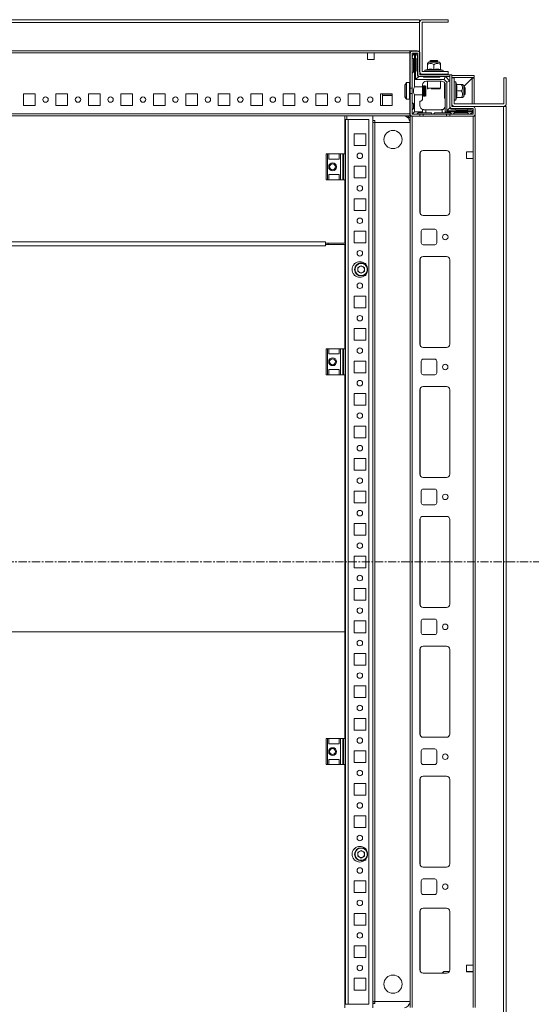
# Model space of a CAD drawing. Units: millimetres. Extents: x 5 to 11586, y 0 to 11627.
# Drawn here: x 8536 to 8930, y 3637 to 4395 of the extents above; entities that cross this region are included whole.
import ezdxf

# ---------------------------------------------------------------- set-up
doc = ezdxf.new("R2010")
doc.units = ezdxf.units.MM
doc.linetypes.add('CENTER', pattern=[10.16, 6.35, -1.27, 1.27, -1.27])

msp = doc.modelspace()

# ---------------------------------------------------------------- linework, layer by layer
at = {"color": 7, "linetype": 'Continuous', "lineweight": 15}
for p, q in [((8843.79, 4394.93), (8142.79, 4394.93)), ((8142.79, 4392.83), (8843.79, 4392.83)), ((8843.79, 4392.83), (8843.79, 4394.93)), ((8843.79, 4355.03), (8843.79, 4392.83)), ((8845.79, 4355.03), (8845.79, 4392.83)), ((8845.89, 4394.93), (8865.79, 4394.93)), ((8845.89, 4392.93), (8865.79, 4392.93)), ((8865.79, 4394.93), (8865.79, 4392.93)), ((8836.29, 4370.93), (8150.29, 4370.93)), ((8182.79, 4369.33), (8803.79, 4369.33)), ((8803.79, 4369.33), (8803.79, 4364.33)), ((8803.79, 4369.33), (8808.79, 4369.33)), ((8808.79, 4369.33), (8836.29, 4369.33)), ((8808.79, 4364.33), (8808.79, 4369.33)), ((8836.29, 4346.43), (8836.29, 4370.93)), ((8836.29, 4370.93), (8842.04, 4370.93)), ((8836.29, 4369.33), (8836.29, 4346.43)), ((8836.54, 4342.16), (8836.54, 4369)), ((8838.04, 4342.16), (8838.04, 4369)), ((8839.56, 4369.1), (8838.1, 4366.68)), ((8838.1, 4365.68), (8838.1, 4366.68)), ((8839.1, 4364.68), (8838.1, 4365.68)), ((8838.14, 4370.6), (8842.44, 4370.6)), ((8838.14, 4369.1), (8842.44, 4369.1)), ((8839.1, 4364.68), (8839.1, 4354.68)), ((8839.96, 4343.15), (8839.96, 4369.18)), ((8839.96, 4369.18), (8840.75, 4369.18)), ((8840.75, 4369.18), (8840.75, 4348.82)), ((8842.1, 4366.68), (8841.13, 4369.1)), ((8841.6, 4355.68), (8841.6, 4364.68)), ((8842.1, 4366.68), (8842.1, 4365.18)), ((8842.54, 4369), (8842.54, 4352.7)), ((8844.04, 4369), (8844.04, 4352.7)), ((8803.79, 4364.33), (8808.79, 4364.33)), ((8850.54, 4362.23), (8849.76, 4361.29)), ((8849.79, 4356.64), (8849.79, 4360.41)), ((8859.04, 4362.23), (8850.54, 4362.23)), ((8852.35, 4363.6), (8851.79, 4363.05)), ((8851.79, 4363.05), (8851.79, 4362.99)), ((8857.79, 4363.05), (8851.79, 4363.05)), ((8851.79, 4362.99), (8852.35, 4362.6)), ((8857.39, 4362.99), (8851.79, 4362.99)), ((8852.35, 4362.6), (8851.82, 4362.23)), ((8857.24, 4363.6), (8852.35, 4363.6)), ((8857.24, 4362.6), (8852.35, 4362.6)), ((8854.79, 4360.41), (8854.79, 4356.64)), ((8857.79, 4363.05), (8857.24, 4363.6)), ((8857.24, 4362.6), (8857.79, 4362.99)), ((8857.77, 4362.23), (8857.24, 4362.6)), ((8857.79, 4362.99), (8857.39, 4362.99)), ((8857.79, 4362.99), (8857.79, 4363.05)), ((8859.83, 4361.29), (8859.04, 4362.23)), ((8859.79, 4356.64), (8859.79, 4360.41)), ((8838.1, 4353.68), (8839.1, 4354.68)), ((8838.1, 4353.68), (8838.1, 4331.18)), ((8840.75, 4348.82), (8843.1, 4351.18)), ((8842.1, 4352.18), (8842.1, 4355.18)), ((8843.65, 4351.18), (8843.1, 4351.18)), ((8844.04, 4352.93), (8845.89, 4352.93)), ((8867.03, 4352.6), (8844.14, 4352.6)), ((8867.03, 4351.1), (8844.14, 4351.1)), ((8865.79, 4354.93), (8845.89, 4354.93)), ((8865.79, 4352.93), (8845.89, 4352.93)), ((8859.1, 4350.68), (8847.1, 4350.68)), ((8849.57, 4356.58), (8848.07, 4356.03)), ((8852.18, 4356.57), (8849.54, 4356.27)), ((8849.74, 4356.59), (8849.56, 4356.57)), ((8851.79, 4355.21), (8851.79, 4354.99)), ((8851.79, 4354.99), (8851.88, 4354.93)), ((8851.79, 4351.1), (8851.79, 4350.99)), ((8851.79, 4350.99), (8852.24, 4350.68)), ((8857.39, 4350.99), (8851.79, 4350.99)), ((8851.88, 4352.93), (8852.35, 4352.6)), ((8854.79, 4356.27), (8852.18, 4356.57)), ((8857.24, 4352.6), (8857.71, 4352.93)), ((8857.35, 4350.68), (8857.79, 4350.99)), ((8857.79, 4350.99), (8857.39, 4350.99)), ((8857.71, 4354.93), (8857.79, 4354.99)), ((8857.79, 4350.99), (8857.79, 4351.1)), ((8861.52, 4356.03), (8860.02, 4356.58)), ((8862.66, 4348.82), (8863.61, 4351.1)), ((8867.04, 4347.74), (8863.68, 4351.1)), ((8865.79, 4354.93), (8865.79, 4352.93)), ((8867.03, 4352.6), (8867.03, 4351.1)), ((8867.04, 4328.2), (8867.04, 4352.6)), ((8867.04, 4352.6), (8868.54, 4352.6)), ((8868.54, 4328.2), (8868.54, 4352.6)), ((8885.79, 4351.93), (8868.54, 4351.93)), ((8885.79, 4350.43), (8868.54, 4350.43)), ((8868.54, 4350.18), (8870.54, 4350.18)), ((8868.54, 4330.28), (8868.54, 4350.18)), ((8870.54, 4330.28), (8870.54, 4350.18)), ((8877.84, 4343.48), (8884.78, 4350.42)), ((8884.28, 4349.92), (8877.84, 4343.48)), ((8885.79, 4349.93), (8884.29, 4349.93)), ((8884.29, 4330.18), (8884.29, 4349.93)), ((8884.78, 4350.42), (8885.36, 4350.42)), ((8885.79, 4351.93), (8885.79, 4350.43)), ((8885.79, 4349.93), (8885.79, 4330.18)), ((8908.54, 4350.18), (8910.54, 4350.18)), ((8908.54, 4350.18), (8908.54, 4330.28)), ((8910.54, 4350.18), (8910.54, 4330.28)), ((8836.04, 4346.5), (8833.8, 4346.5)), ((8838.04, 4342.16), (8836.54, 4342.16)), ((8836.54, 4342.16), (8836.54, 4338.04)), ((8838.1, 4344.1), (8838.04, 4344.1)), ((8838.04, 4342.16), (8838.04, 4338.04)), ((8846.1, 4343.15), (8839.96, 4343.15)), ((8840.75, 4348.82), (8862.66, 4348.82)), ((8846.1, 4343.15), (8846.1, 4344.68)), ((8846.49, 4344.1), (8846.1, 4344.1)), ((8846.1, 4343.15), (8846.1, 4337.21)), ((8846.89, 4343.4), (8846.49, 4344.1)), ((8846.49, 4344.1), (8846.49, 4336.1)), ((8847.29, 4344.1), (8846.89, 4343.4)), ((8846.89, 4343.4), (8846.89, 4337.24)), ((8847.74, 4344.1), (8847.29, 4344.1)), ((8847.29, 4344.1), (8847.29, 4336.64)), ((8848.14, 4343.4), (8847.74, 4344.1)), ((8847.74, 4344.1), (8847.74, 4336.1)), ((8848.54, 4344.1), (8848.14, 4343.4)), ((8848.14, 4343.4), (8848.14, 4337.24)), ((8848.54, 4344.1), (8848.54, 4336.64)), ((8849.1, 4347.68), (8860.6, 4347.68)), ((8849.79, 4347.6), (8849.79, 4342.2)), ((8859.79, 4347.6), (8849.79, 4347.6)), ((8859.79, 4342.2), (8859.79, 4347.6)), ((8862.66, 4348.82), (8864.75, 4346.74)), ((8863.41, 4345.75), (8862.89, 4345.75)), ((8862.89, 4334.45), (8862.89, 4345.75)), ((8863.54, 4334.45), (8863.54, 4345.28)), ((8863.6, 4344.68), (8863.6, 4328.68)), ((8864.75, 4346.74), (8867.04, 4347.69)), ((8864.75, 4346.74), (8864.75, 4324.82)), ((8872.19, 4345.32), (8871.64, 4346.83)), ((8871.88, 4345.35), (8872.19, 4345.34)), ((8872.21, 4345.15), (8872.19, 4345.34)), ((8872.26, 4345.1), (8876.03, 4345.1)), ((8877.84, 4344.35), (8876.95, 4345.1)), ((8877.84, 4335.85), (8877.84, 4344.35)), ((8877.92, 4342.55), (8877.84, 4342.65)), ((8878.31, 4343.1), (8877.92, 4342.55)), ((8877.92, 4337.65), (8877.92, 4342.55)), ((8878.51, 4343.1), (8878.31, 4343.1)), ((8878.31, 4337.1), (8878.31, 4343.1)), ((8878.89, 4342.55), (8878.51, 4343.1)), ((8878.51, 4337.1), (8878.51, 4343.1)), ((8878.89, 4340.1), (8878.89, 4342.55)), ((8547.79, 4337.93), (8538.79, 4337.93)), ((8538.79, 4337.93), (8538.79, 4328.93)), ((8547.79, 4328.93), (8547.79, 4337.93)), ((8572.79, 4337.93), (8563.79, 4337.93)), ((8563.79, 4337.93), (8563.79, 4328.93)), ((8572.79, 4328.93), (8572.79, 4337.93)), ((8597.79, 4337.93), (8588.79, 4337.93)), ((8588.79, 4337.93), (8588.79, 4328.93)), ((8597.79, 4328.93), (8597.79, 4337.93)), ((8622.79, 4337.93), (8613.79, 4337.93)), ((8613.79, 4337.93), (8613.79, 4328.93)), ((8622.79, 4328.93), (8622.79, 4337.93)), ((8647.79, 4337.93), (8638.79, 4337.93)), ((8638.79, 4337.93), (8638.79, 4328.93)), ((8647.79, 4328.93), (8647.79, 4337.93)), ((8672.79, 4337.93), (8663.79, 4337.93)), ((8663.79, 4337.93), (8663.79, 4328.93)), ((8672.79, 4328.93), (8672.79, 4337.93)), ((8697.79, 4337.93), (8688.79, 4337.93)), ((8688.79, 4337.93), (8688.79, 4328.93)), ((8697.79, 4328.93), (8697.79, 4337.93)), ((8722.79, 4337.93), (8713.79, 4337.93)), ((8713.79, 4337.93), (8713.79, 4328.93)), ((8722.79, 4328.93), (8722.79, 4337.93)), ((8747.79, 4337.93), (8738.79, 4337.93)), ((8738.79, 4337.93), (8738.79, 4328.93)), ((8747.79, 4328.93), (8747.79, 4337.93)), ((8772.79, 4337.93), (8763.79, 4337.93)), ((8763.79, 4337.93), (8763.79, 4328.93)), ((8772.79, 4328.93), (8772.79, 4337.93)), ((8797.79, 4337.93), (8788.79, 4337.93)), ((8788.79, 4337.93), (8788.79, 4328.93)), ((8797.79, 4328.93), (8797.79, 4337.93)), ((8822.79, 4337.93), (8813.79, 4337.93)), ((8813.79, 4337.93), (8813.79, 4328.93)), ((8815.34, 4337.67), (8815.34, 4337.93)), ((8815.34, 4328.93), (8815.34, 4337.93)), ((8815.34, 4337.67), (8822.79, 4337.67)), ((8815.34, 4336.67), (8815.34, 4337.67)), ((8815.34, 4336.67), (8822.79, 4336.67)), ((8815.34, 4328.93), (8815.34, 4336.67)), ((8822.79, 4328.93), (8822.79, 4337.93)), ((8836.54, 4338.04), (8838.04, 4338.04)), ((8836.54, 4322.2), (8836.54, 4338.04)), ((8838.04, 4322.2), (8838.04, 4338.04)), ((8838.04, 4336.1), (8838.1, 4336.1)), ((8839.96, 4324.03), (8839.96, 4337.21)), ((8839.96, 4337.21), (8846.1, 4337.21)), ((8846.1, 4334.18), (8846.1, 4337.21)), ((8846.1, 4336.1), (8846.49, 4336.1)), ((8846.49, 4336.1), (8846.89, 4336.8)), ((8846.89, 4337.24), (8846.89, 4336.8)), ((8846.89, 4336.8), (8847.29, 4336.1)), ((8847.29, 4336.64), (8847.29, 4336.1)), ((8847.29, 4336.1), (8847.74, 4336.1)), ((8847.74, 4336.1), (8848.14, 4336.8)), ((8848.14, 4337.24), (8848.14, 4336.8)), ((8848.14, 4336.8), (8848.54, 4336.1)), ((8848.54, 4336.64), (8848.54, 4336.1)), ((8862.89, 4334.45), (8863.54, 4334.45)), ((8863.54, 4334.45), (8863.6, 4334.51)), ((8871.64, 4333.37), (8872.19, 4334.88)), ((8872.19, 4334.86), (8871.88, 4334.85)), ((8872.19, 4334.86), (8872.21, 4335.05)), ((8872.26, 4340.1), (8876.03, 4340.1)), ((8872.26, 4335.1), (8876.03, 4335.1)), ((8876.95, 4335.1), (8877.84, 4335.85)), ((8877.84, 4337.55), (8877.92, 4337.65)), ((8877.92, 4337.65), (8878.31, 4337.1)), ((8878.31, 4337.1), (8878.51, 4337.1)), ((8878.51, 4337.1), (8878.89, 4337.65)), ((8878.89, 4337.65), (8878.89, 4340.1)), ((8538.79, 4328.93), (8547.79, 4328.93)), ((8563.79, 4328.93), (8572.79, 4328.93)), ((8588.79, 4328.93), (8597.79, 4328.93)), ((8613.79, 4328.93), (8622.79, 4328.93)), ((8638.79, 4328.93), (8647.79, 4328.93)), ((8663.79, 4328.93), (8672.79, 4328.93)), ((8688.79, 4328.93), (8697.79, 4328.93)), ((8713.79, 4328.93), (8722.79, 4328.93)), ((8738.79, 4328.93), (8747.79, 4328.93)), ((8763.79, 4328.93), (8772.79, 4328.93)), ((8788.79, 4328.93), (8797.79, 4328.93)), ((8813.79, 4328.93), (8822.79, 4328.93)), ((8833.8, 4333.7), (8836.04, 4333.7)), ((8836.29, 4323.18), (8836.29, 4333.77)), ((8836.29, 4333.77), (8836.29, 4322.53)), ((8839.1, 4330.18), (8838.1, 4331.18)), ((8839.1, 4330.18), (8839.1, 4326.68)), ((8844.1, 4328.68), (8844.1, 4332.18)), ((8863.56, 4328.18), (8863.6, 4328.18)), ((8863.6, 4328.18), (8863.6, 4324.03)), ((8867.1, 4327.18), (8864.75, 4324.82)), ((8867.1, 4327.18), (8867.1, 4327.77)), ((8868.54, 4328.43), (8869.65, 4328.43)), ((8868.64, 4328.1), (8884.94, 4328.1)), ((8908.44, 4330.18), (8870.64, 4330.18)), ((8908.44, 4328.18), (8870.64, 4328.18)), ((8908.44, 4328.18), (8908.44, 3627.18)), ((8908.44, 4328.18), (8910.54, 4328.18)), ((8910.54, 3627.18), (8910.54, 4328.18)), ((8836.29, 4322.53), (8150.29, 4322.53)), ((8150.29, 4320.93), (8836.29, 4320.93)), ((8786.29, 4320.92), (8200.29, 4320.92)), ((8786.29, 4291.68), (8786.29, 4320.92)), ((8787.79, 4318.19), (8787.79, 4320.93)), ((8807.79, 3634.43), (8807.79, 4320.93)), ((8836.54, 4322.93), (8836.29, 4323.18)), ((8836.29, 4320.93), (8836.29, 4322.53)), ((8836.54, 4320.68), (8836.54, 3634.68)), ((8837.65, 4320.68), (8836.54, 4320.68)), ((8838.1, 4325.68), (8839.1, 4326.68)), ((8838.1, 4325.68), (8838.1, 4323.68)), ((8844.04, 4322.1), (8838.14, 4322.1)), ((8844.04, 4320.6), (8838.14, 4320.6)), ((8839.96, 4324.03), (8838.54, 4322.62)), ((8839.6, 4322.18), (8841.6, 4322.18)), ((8846.1, 4324.03), (8839.96, 4324.03)), ((8842.6, 4323.18), (8841.6, 4322.18)), ((8842.6, 4323.18), (8846.1, 4323.18)), ((8844.04, 4322.1), (8844.04, 4320.6)), ((8844.04, 4322.1), (8846.54, 4322.1)), ((8844.04, 4320.6), (8846.54, 4320.6)), ((8846.1, 4324.03), (8846.1, 4325.85)), ((8846.1, 4324.03), (8846.1, 4323.18)), ((8846.1, 4323.18), (8848.6, 4323.18)), ((8846.54, 4320.6), (8846.54, 4322.1)), ((8846.54, 4322.1), (8864.54, 4322.1)), ((8846.54, 4320.6), (8864.54, 4320.6)), ((8847.1, 4325.68), (8848.6, 4325.68)), ((8848.6, 4325.68), (8848.6, 4323.18)), ((8860.6, 4325.68), (8848.6, 4325.68)), ((8848.6, 4323.18), (8852.6, 4323.18)), ((8852.6, 4323.18), (8853.6, 4322.18)), ((8853.6, 4322.18), (8854.6, 4322.18)), ((8854.6, 4322.18), (8855.6, 4323.18)), ((8855.6, 4323.18), (8861.1, 4323.18)), ((8861.1, 4323.18), (8861.1, 4325.72)), ((8861.1, 4323.18), (8863.6, 4323.18)), ((8863.6, 4323.18), (8863.6, 4324.03)), ((8885.1, 4324.03), (8863.6, 4324.03)), ((8863.6, 4323.18), (8867.6, 4323.18)), ((8864.54, 4320.6), (8864.54, 4322.1)), ((8864.54, 4322.1), (8867.04, 4322.1)), ((8864.54, 4320.6), (8867.04, 4320.6)), ((8864.75, 4324.82), (8885.1, 4324.82)), ((8867.04, 4320.6), (8867.04, 4322.1)), ((8884.94, 4322.1), (8867.04, 4322.1)), ((8884.94, 4320.6), (8867.04, 4320.6)), ((8868.6, 4322.18), (8867.6, 4323.18)), ((8868.1, 4326.18), (8871.1, 4326.18)), ((8868.6, 4322.18), (8869.6, 4322.18)), ((8868.64, 4326.6), (8884.94, 4326.6)), ((8870.6, 4323.18), (8869.6, 4322.18)), ((8870.6, 4323.18), (8880.6, 4323.18)), ((8871.6, 4325.68), (8880.6, 4325.68)), ((8881.6, 4322.18), (8880.6, 4323.18)), ((8882.6, 4326.18), (8881.1, 4326.18)), ((8882.6, 4322.18), (8881.6, 4322.18)), ((8882.6, 4326.18), (8885.04, 4325.2)), ((8882.6, 4322.18), (8885.04, 4323.64)), ((8885.04, 4326.5), (8885.04, 4322.2)), ((8885.1, 4324.82), (8885.1, 4324.03)), ((8886.54, 4320.68), (8885.44, 4320.68)), ((8886.54, 4326.5), (8886.54, 4322.2)), ((8886.54, 4322.2), (8886.54, 4320.68)), ((8886.54, 3634.68), (8886.54, 4320.68)), ((8786.29, 4317.43), (8786.79, 4317.43)), ((8786.29, 4315.93), (8786.79, 4315.93)), ((8786.79, 4318.18), (8786.79, 4291.68)), ((8788.8, 4318.18), (8786.79, 4318.18)), ((8787.79, 4318.19), (8788.8, 4318.19)), ((8788.8, 4318.18), (8788.8, 4318.19)), ((8788.8, 3637.18), (8788.8, 4318.18)), ((8804.79, 4318.18), (8788.8, 4318.18)), ((8804.79, 3637.18), (8804.79, 4318.18)), ((8807.79, 4317.43), (8809.29, 4317.43)), ((8807.79, 4315.93), (8809.29, 4315.93)), ((8809.29, 4317.43), (8809.29, 4317.44)), ((8809.29, 4315.93), (8809.29, 4317.43)), ((8809.29, 4315.93), (8809.29, 3639.43)), ((8809.29, 4315.93), (8809.3, 4315.93)), ((8809.29, 4315.93), (8836.54, 4315.93)), ((8809.3, 4315.93), (8809.3, 3639.43)), ((8836.54, 4315.93), (8809.3, 4315.93)), ((8793.29, 4307.18), (8802.29, 4307.18)), ((8793.29, 4298.18), (8793.29, 4307.18)), ((8802.29, 4307.18), (8802.29, 4298.18)), ((8802.29, 4298.18), (8793.29, 4298.18)), ((8771.79, 4291.68), (8771.79, 4271.68)), ((8772.79, 4291.68), (8771.79, 4291.68)), ((8772.79, 4271.68), (8772.79, 4291.68)), ((8772.79, 4291.68), (8773.79, 4291.68)), ((8773.79, 4287.68), (8773.79, 4291.68)), ((8781.79, 4291.68), (8773.79, 4291.68)), ((8781.79, 4291.68), (8781.79, 4287.68)), ((8781.79, 4291.68), (8782.79, 4291.68)), ((8782.79, 4271.68), (8782.79, 4291.68)), ((8784.57, 4291.68), (8782.79, 4291.68)), ((8784.57, 4291.68), (8784.57, 4271.68)), ((8785.51, 4291.68), (8784.57, 4291.68)), ((8785.51, 4271.68), (8785.51, 4291.68)), ((8786.79, 4291.68), (8785.51, 4291.68)), ((8786.79, 4271.68), (8786.79, 4291.68)), ((8844.04, 4291.68), (8844.04, 4246.68)), ((8864.54, 4294.18), (8846.54, 4294.18)), ((8867.03, 4246.45), (8867.03, 4291.9)), ((8867.04, 4246.68), (8867.04, 4291.68)), ((8884.94, 4293.18), (8879.94, 4293.18)), ((8879.94, 4293.18), (8879.94, 4288.18)), ((8884.94, 4293.18), (8884.94, 4288.18)), ((8773.79, 4287.68), (8781.79, 4287.68)), ((8793.29, 4282.18), (8802.29, 4282.18)), ((8793.29, 4273.18), (8793.29, 4282.18)), ((8802.29, 4282.18), (8802.29, 4273.18)), ((8879.94, 4288.18), (8884.94, 4288.18)), ((8884.94, 4288.18), (8884.94, 3667.18)), ((8773.79, 4275.68), (8781.79, 4275.68)), ((8773.79, 4271.68), (8773.79, 4275.68)), ((8781.79, 4275.68), (8781.79, 4271.68)), ((8771.79, 4271.68), (8772.79, 4271.68)), ((8773.79, 4271.68), (8772.79, 4271.68)), ((8781.79, 4271.68), (8773.79, 4271.68)), ((8782.79, 4271.68), (8781.79, 4271.68)), ((8784.57, 4271.68), (8782.79, 4271.68)), ((8784.57, 4271.68), (8785.51, 4271.68)), ((8786.79, 4271.68), (8785.51, 4271.68)), ((8786.29, 4222.92), (8786.29, 4271.68)), ((8786.79, 4271.68), (8786.79, 4141.68)), ((8802.29, 4273.18), (8793.29, 4273.18)), ((8793.29, 4257.18), (8802.29, 4257.18)), ((8793.29, 4248.18), (8793.29, 4257.18)), ((8802.29, 4257.18), (8802.29, 4248.18)), ((8802.29, 4248.18), (8793.29, 4248.18)), ((8846.54, 4244.18), (8864.54, 4244.18)), ((8793.29, 4232.18), (8802.29, 4232.18)), ((8793.29, 4223.18), (8793.29, 4232.18)), ((8802.29, 4232.18), (8802.29, 4223.18)), ((8845.04, 4232.18), (8845.04, 4223.18)), ((8855.54, 4233.68), (8846.54, 4233.68)), ((8857.04, 4223.18), (8857.04, 4232.18)), ((8771.29, 4223.93), (8215.29, 4223.93)), ((8215.29, 4220.91), (8771.29, 4220.91)), ((8771.29, 4222.92), (8771.29, 4223.93)), ((8771.29, 4222.92), (8786.29, 4222.92)), ((8771.29, 4222.42), (8771.29, 4222.92)), ((8771.29, 4221.92), (8771.29, 4222.42)), ((8771.29, 4220.91), (8771.29, 4221.92)), ((8786.29, 4221.92), (8771.29, 4221.92)), ((8773.29, 4221.92), (8773.29, 4222.92)), ((8786.29, 4141.68), (8786.29, 4221.92)), ((8802.29, 4223.18), (8793.29, 4223.18)), ((8846.54, 4221.68), (8855.54, 4221.68)), ((8793.29, 4207.18), (8793.82, 4207.18)), ((8793.29, 4206.65), (8793.29, 4207.18)), ((8796.25, 4204.15), (8798.79, 4205.61)), ((8798.79, 4205.61), (8801.34, 4204.15)), ((8801.76, 4207.18), (8802.29, 4207.18)), ((8802.29, 4207.18), (8802.29, 4206.65)), ((8844.04, 4210.18), (8844.04, 4145.18)), ((8864.54, 4212.68), (8846.54, 4212.68)), ((8867.03, 4144.95), (8867.03, 4210.4)), ((8867.04, 4145.18), (8867.04, 4210.18)), ((8793.29, 4198.18), (8793.29, 4198.71)), ((8793.82, 4198.18), (8793.29, 4198.18)), ((8796.25, 4201.21), (8796.25, 4204.15)), ((8798.79, 4199.74), (8796.25, 4201.21)), ((8801.34, 4201.21), (8798.79, 4199.74)), ((8801.34, 4204.15), (8801.34, 4201.21)), ((8802.29, 4198.18), (8801.76, 4198.18)), ((8802.29, 4198.71), (8802.29, 4198.18)), ((8793.29, 4182.18), (8802.29, 4182.18)), ((8793.29, 4173.18), (8793.29, 4182.18)), ((8802.29, 4182.18), (8802.29, 4173.18)), ((8802.29, 4173.18), (8793.29, 4173.18)), ((8793.29, 4157.18), (8802.29, 4157.18)), ((8793.29, 4148.18), (8793.29, 4157.18)), ((8802.29, 4157.18), (8802.29, 4148.18)), ((8802.29, 4148.18), (8793.29, 4148.18)), ((8771.79, 4141.68), (8771.79, 4121.68)), ((8772.79, 4141.68), (8771.79, 4141.68)), ((8772.79, 4121.68), (8772.79, 4141.68)), ((8772.79, 4141.68), (8773.79, 4141.68)), ((8773.79, 4137.68), (8773.79, 4141.68)), ((8781.79, 4141.68), (8773.79, 4141.68)), ((8773.79, 4137.68), (8781.79, 4137.68)), ((8781.79, 4141.68), (8781.79, 4137.68)), ((8781.79, 4141.68), (8782.79, 4141.68)), ((8782.79, 4121.68), (8782.79, 4141.68)), ((8784.57, 4141.68), (8782.79, 4141.68)), ((8784.57, 4141.68), (8784.57, 4121.68)), ((8785.51, 4141.68), (8784.57, 4141.68)), ((8785.51, 4121.68), (8785.51, 4141.68)), ((8786.79, 4141.68), (8785.51, 4141.68)), ((8786.79, 4121.68), (8786.79, 4141.68)), ((8846.54, 4142.68), (8864.54, 4142.68)), ((8793.29, 4132.18), (8802.29, 4132.18)), ((8793.29, 4123.18), (8793.29, 4132.18)), ((8802.29, 4132.18), (8802.29, 4123.18)), ((8845.04, 4132.18), (8845.04, 4123.18)), ((8855.54, 4133.68), (8846.54, 4133.68)), ((8857.04, 4123.18), (8857.04, 4132.18)), ((8773.79, 4125.68), (8781.79, 4125.68)), ((8773.79, 4121.68), (8773.79, 4125.68)), ((8781.79, 4125.68), (8781.79, 4121.68)), ((8802.29, 4123.18), (8793.29, 4123.18)), ((8771.79, 4121.68), (8772.79, 4121.68)), ((8773.79, 4121.68), (8772.79, 4121.68)), ((8781.79, 4121.68), (8773.79, 4121.68)), ((8782.79, 4121.68), (8781.79, 4121.68)), ((8784.57, 4121.68), (8782.79, 4121.68)), ((8784.57, 4121.68), (8785.51, 4121.68)), ((8786.79, 4121.68), (8785.51, 4121.68)), ((8786.29, 3923.93), (8786.29, 4121.68)), ((8786.79, 4121.68), (8786.79, 3841.68)), ((8846.54, 4121.68), (8855.54, 4121.68)), ((8793.29, 4107.18), (8802.29, 4107.18)), ((8793.29, 4098.18), (8793.29, 4107.18)), ((8802.29, 4107.18), (8802.29, 4098.18)), ((8844.04, 4110.18), (8844.04, 4045.18)), ((8864.54, 4112.68), (8846.54, 4112.68)), ((8867.03, 4044.95), (8867.03, 4110.4)), ((8867.04, 4045.18), (8867.04, 4110.18)), ((8802.29, 4098.18), (8793.29, 4098.18)), ((8793.29, 4082.18), (8802.29, 4082.18)), ((8793.29, 4073.18), (8793.29, 4082.18)), ((8802.29, 4082.18), (8802.29, 4073.18)), ((8802.29, 4073.18), (8793.29, 4073.18)), ((8793.29, 4057.18), (8802.29, 4057.18)), ((8793.29, 4048.18), (8793.29, 4057.18)), ((8802.29, 4057.18), (8802.29, 4048.18)), ((8802.29, 4048.18), (8793.29, 4048.18)), ((8846.54, 4042.68), (8864.54, 4042.68)), ((8793.29, 4032.18), (8802.29, 4032.18)), ((8793.29, 4023.18), (8793.29, 4032.18)), ((8802.29, 4032.18), (8802.29, 4023.18)), ((8845.04, 4032.18), (8845.04, 4023.18)), ((8855.54, 4033.68), (8846.54, 4033.68)), ((8857.04, 4023.18), (8857.04, 4032.18)), ((8802.29, 4023.18), (8793.29, 4023.18)), ((8846.54, 4021.68), (8855.54, 4021.68)), ((8844.04, 4010.18), (8844.04, 3945.18)), ((8864.54, 4012.68), (8846.54, 4012.68)), ((8867.03, 3944.95), (8867.03, 4010.4)), ((8867.04, 3945.18), (8867.04, 4010.18)), ((8793.29, 4007.18), (8802.29, 4007.18)), ((8793.29, 3998.18), (8793.29, 4007.18)), ((8802.29, 4007.18), (8802.29, 3998.18)), ((8802.29, 3998.18), (8793.29, 3998.18)), ((8793.29, 3982.18), (8802.29, 3982.18)), ((8793.29, 3973.18), (8793.29, 3982.18)), ((8802.29, 3982.18), (8802.29, 3973.18)), ((8802.29, 3973.18), (8793.29, 3973.18)), ((8793.29, 3957.18), (8802.29, 3957.18)), ((8793.29, 3948.18), (8793.29, 3957.18)), ((8802.29, 3957.18), (8802.29, 3948.18)), ((8802.29, 3948.18), (8793.29, 3948.18)), ((8846.54, 3942.68), (8864.54, 3942.68)), ((8855.54, 3933.68), (8846.54, 3933.68)), ((8793.29, 3932.18), (8802.29, 3932.18)), ((8793.29, 3923.18), (8793.29, 3932.18)), ((8802.29, 3932.18), (8802.29, 3923.18)), ((8845.04, 3932.18), (8845.04, 3923.18)), ((8857.04, 3923.18), (8857.04, 3932.18)), ((8200.29, 3923.93), (8786.29, 3923.93)), ((8786.29, 3923.92), (8200.29, 3923.92)), ((8786.29, 3923.93), (8786.29, 3923.92)), ((8786.29, 3841.68), (8786.29, 3923.92)), ((8802.29, 3923.18), (8793.29, 3923.18)), ((8846.54, 3921.68), (8855.54, 3921.68)), ((8844.04, 3910.18), (8844.04, 3845.18)), ((8864.54, 3912.68), (8846.54, 3912.68)), ((8867.03, 3844.95), (8867.03, 3910.4)), ((8867.04, 3845.18), (8867.04, 3910.18)), ((8793.29, 3907.18), (8802.29, 3907.18)), ((8793.29, 3898.18), (8793.29, 3907.18)), ((8802.29, 3907.18), (8802.29, 3898.18)), ((8802.29, 3898.18), (8793.29, 3898.18)), ((8793.29, 3882.18), (8802.29, 3882.18)), ((8793.29, 3873.18), (8793.29, 3882.18)), ((8802.29, 3882.18), (8802.29, 3873.18)), ((8802.29, 3873.18), (8793.29, 3873.18)), ((8793.29, 3857.18), (8802.29, 3857.18)), ((8793.29, 3848.18), (8793.29, 3857.18)), ((8802.29, 3857.18), (8802.29, 3848.18)), ((8802.29, 3848.18), (8793.29, 3848.18)), ((8846.54, 3842.68), (8864.54, 3842.68)), ((8771.79, 3841.68), (8771.79, 3821.68)), ((8772.79, 3841.68), (8771.79, 3841.68)), ((8772.79, 3821.68), (8772.79, 3841.68)), ((8772.79, 3841.68), (8773.79, 3841.68)), ((8773.79, 3837.68), (8773.79, 3841.68)), ((8781.79, 3841.68), (8773.79, 3841.68)), ((8773.79, 3837.68), (8781.79, 3837.68)), ((8781.79, 3841.68), (8781.79, 3837.68)), ((8781.79, 3841.68), (8782.79, 3841.68)), ((8782.79, 3821.68), (8782.79, 3841.68)), ((8784.57, 3841.68), (8782.79, 3841.68)), ((8784.57, 3841.68), (8784.57, 3821.68)), ((8785.51, 3841.68), (8784.57, 3841.68)), ((8785.51, 3821.68), (8785.51, 3841.68)), ((8786.79, 3841.68), (8785.51, 3841.68)), ((8786.79, 3821.68), (8786.79, 3841.68)), ((8793.29, 3832.18), (8802.29, 3832.18)), ((8793.29, 3823.18), (8793.29, 3832.18)), ((8802.29, 3832.18), (8802.29, 3823.18)), ((8845.04, 3832.18), (8845.04, 3823.18)), ((8855.54, 3833.68), (8846.54, 3833.68)), ((8857.04, 3823.18), (8857.04, 3832.18)), ((8771.79, 3821.68), (8772.79, 3821.68)), ((8773.79, 3821.68), (8772.79, 3821.68)), ((8773.79, 3825.68), (8781.79, 3825.68)), ((8773.79, 3821.68), (8773.79, 3825.68)), ((8781.79, 3821.68), (8773.79, 3821.68)), ((8781.79, 3825.68), (8781.79, 3821.68)), ((8782.79, 3821.68), (8781.79, 3821.68)), ((8784.57, 3821.68), (8782.79, 3821.68)), ((8784.57, 3821.68), (8785.51, 3821.68)), ((8786.79, 3821.68), (8785.51, 3821.68)), ((8786.29, 3634.43), (8786.29, 3821.68)), ((8786.79, 3821.68), (8786.79, 3637.18)), ((8802.29, 3823.18), (8793.29, 3823.18)), ((8846.54, 3821.68), (8855.54, 3821.68)), ((8864.54, 3812.68), (8846.54, 3812.68)), ((8793.29, 3807.18), (8802.29, 3807.18)), ((8793.29, 3798.18), (8793.29, 3807.18)), ((8802.29, 3807.18), (8802.29, 3798.18)), ((8844.04, 3810.18), (8844.04, 3745.18)), ((8867.03, 3744.95), (8867.03, 3810.4)), ((8867.04, 3745.18), (8867.04, 3810.18)), ((8802.29, 3798.18), (8793.29, 3798.18)), ((8793.29, 3782.18), (8802.29, 3782.18)), ((8793.29, 3773.18), (8793.29, 3782.18)), ((8802.29, 3782.18), (8802.29, 3773.18)), ((8802.29, 3773.18), (8793.29, 3773.18)), ((8793.29, 3757.18), (8793.82, 3757.18)), ((8793.29, 3756.65), (8793.29, 3757.18)), ((8796.25, 3754.15), (8798.79, 3755.61)), ((8796.25, 3751.21), (8796.25, 3754.15)), ((8798.79, 3749.74), (8796.25, 3751.21)), ((8798.79, 3755.61), (8801.34, 3754.15)), ((8801.34, 3751.21), (8798.79, 3749.74)), ((8801.34, 3754.15), (8801.34, 3751.21)), ((8801.76, 3757.18), (8802.29, 3757.18)), ((8802.29, 3757.18), (8802.29, 3756.65)), ((8793.29, 3748.18), (8793.29, 3748.71)), ((8793.82, 3748.18), (8793.29, 3748.18)), ((8802.29, 3748.18), (8801.76, 3748.18)), ((8802.29, 3748.71), (8802.29, 3748.18)), ((8846.54, 3742.68), (8864.54, 3742.68)), ((8793.29, 3732.18), (8802.29, 3732.18)), ((8793.29, 3723.18), (8793.29, 3732.18)), ((8802.29, 3732.18), (8802.29, 3723.18)), ((8845.04, 3732.18), (8845.04, 3723.18)), ((8855.54, 3733.68), (8846.54, 3733.68)), ((8857.04, 3723.18), (8857.04, 3732.18)), ((8802.29, 3723.18), (8793.29, 3723.18)), ((8846.54, 3721.68), (8855.54, 3721.68)), ((8793.29, 3707.18), (8802.29, 3707.18)), ((8793.29, 3698.18), (8793.29, 3707.18)), ((8802.29, 3707.18), (8802.29, 3698.18)), ((8844.04, 3708.68), (8844.04, 3663.68)), ((8864.54, 3711.18), (8846.54, 3711.18)), ((8867.03, 3663.45), (8867.03, 3708.9)), ((8867.04, 3663.68), (8867.04, 3708.68)), ((8802.29, 3698.18), (8793.29, 3698.18)), ((8793.29, 3682.18), (8802.29, 3682.18)), ((8793.29, 3673.18), (8793.29, 3682.18)), ((8802.29, 3682.18), (8802.29, 3673.18)), ((8802.29, 3673.18), (8793.29, 3673.18)), ((8846.54, 3661.18), (8864.54, 3661.18)), ((8861.09, 3661.18), (8861.86, 3661.97)), ((8862.94, 3662.43), (8866.71, 3662.43)), ((8884.94, 3667.18), (8879.94, 3667.18)), ((8879.94, 3667.18), (8879.94, 3662.18)), ((8879.94, 3662.43), (8880.29, 3662.43)), ((8879.94, 3662.18), (8884.94, 3662.18)), ((8880.29, 3662.43), (8880.29, 3662.18)), ((8880.29, 3662.43), (8881.29, 3662.43)), ((8881.29, 3662.18), (8881.29, 3662.43)), ((8881.29, 3662.43), (8882.29, 3662.43)), ((8882.29, 3662.18), (8882.29, 3662.43)), ((8882.29, 3662.43), (8884.54, 3662.43)), ((8884.54, 3662.43), (8884.54, 3662.18)), ((8884.54, 3662.43), (8884.94, 3662.43)), ((8884.94, 3667.18), (8884.94, 3662.18)), ((8793.29, 3657.18), (8802.29, 3657.18)), ((8793.29, 3648.18), (8793.29, 3657.18)), ((8802.29, 3657.18), (8802.29, 3648.18)), ((8802.29, 3648.18), (8793.29, 3648.18)), ((8786.79, 3639.43), (8786.29, 3639.43)), ((8786.79, 3637.93), (8786.29, 3637.93)), ((8809.29, 3639.43), (8807.79, 3639.43)), ((8809.29, 3637.93), (8807.79, 3637.93)), ((8809.29, 3639.43), (8809.3, 3639.43)), ((8809.29, 3639.43), (8809.29, 3637.93)), ((8836.54, 3639.43), (8809.29, 3639.43)), ((8809.29, 3637.93), (8809.29, 3637.92)), ((8809.3, 3639.43), (8836.54, 3639.43)), ((8786.79, 3637.18), (8788.8, 3637.18)), ((8788.8, 3637.18), (8804.79, 3637.18)), ((8788.8, 3637.17), (8788.8, 3637.18))]:
    msp.add_line(p, q, dxfattribs=at)
at = {"color": 8, "linetype": 'Continuous', "lineweight": 15}
for p, q in [((8851.43, 4356.03), (8848.07, 4356.03)), ((8861.52, 4356.03), (8851.43, 4356.03)), ((8860.03, 4356.57), (8860.05, 4356.27)), ((8868.54, 4350.42), (8884.78, 4350.42)), ((8884.28, 4330.18), (8884.28, 4349.92)), ((8833.39, 4346.28), (8833.39, 4334.75)), ((8833.8, 4346.5), (8833.8, 4334.56)), ((8836.04, 4346.5), (8836.04, 4334.56)), ((8849.79, 4342.2), (8859.79, 4342.2)), ((8871.64, 4333.37), (8871.64, 4346.83)), ((8833.39, 4334.75), (8833.39, 4333.92)), ((8833.8, 4334.56), (8833.8, 4333.7)), ((8836.04, 4334.56), (8836.04, 4333.7)), ((8838.14, 3634.76), (8838.14, 4320.6)), ((8884.94, 4320.6), (8884.94, 4293.18)), ((8786.79, 4317.44), (8786.29, 4317.44)), ((8809.29, 4317.44), (8807.79, 4317.44)), ((8844.14, 4245.98), (8844.14, 4292.38)), ((8844.14, 4144.48), (8844.14, 4210.88)), ((8844.14, 4044.48), (8844.14, 4110.88)), ((8844.14, 3944.48), (8844.14, 4010.88)), ((8844.14, 3844.48), (8844.14, 3910.88)), ((8844.14, 3744.48), (8844.14, 3810.88)), ((8844.14, 3662.98), (8844.14, 3709.38)), ((8884.94, 3662.18), (8884.94, 3634.76)), ((8786.29, 3637.92), (8786.79, 3637.92)), ((8807.79, 3637.92), (8809.29, 3637.92))]:
    msp.add_line(p, q, dxfattribs=at)
at = {"color": 7, "linetype": 'CENTER', "lineweight": 0}
msp.add_line((9486.26, 3977.68), (7719.11, 3977.68), dxfattribs=at)
at = {"color": 7, "linetype": 'Continuous', "lineweight": 15}
for centre, radius in [((8555.79, 4333.43), 2.1), ((8580.79, 4333.43), 2.1), ((8605.79, 4333.43), 2.1), ((8630.79, 4333.43), 2.1), ((8655.79, 4333.43), 2.1), ((8680.79, 4333.43), 2.1), ((8705.79, 4333.43), 2.1), ((8730.79, 4333.43), 2.1), ((8755.79, 4333.43), 2.1), ((8780.79, 4333.43), 2.1), ((8805.79, 4333.43), 2.1), ((8823.29, 4302.68), 7), ((8797.79, 4290.18), 2.12), ((8776.79, 4281.68), 3), ((8776.79, 4281.68), 2.25), ((8797.79, 4265.18), 2.13), ((8797.79, 4240.18), 2.12), ((8863.54, 4227.68), 2.13), ((8797.79, 4215.18), 2.13), ((8798.79, 4202.68), 5), ((8797.79, 4190.18), 2.12), ((8797.79, 4165.18), 2.13), ((8797.79, 4140.18), 2.12), ((8776.79, 4131.68), 3), ((8776.79, 4131.68), 2.25), ((8863.54, 4127.68), 2.12), ((8797.79, 4115.18), 2.13), ((8797.79, 4090.18), 2.12), ((8797.79, 4065.18), 2.13), ((8797.79, 4040.18), 2.12), ((8863.54, 4027.68), 2.13), ((8797.79, 4015.18), 2.13), ((8797.79, 3990.18), 2.12), ((8797.79, 3965.18), 2.13), ((8797.79, 3940.18), 2.12), ((8863.54, 3927.68), 2.12), ((8797.79, 3915.18), 2.13), ((8797.79, 3890.18), 2.12), ((8797.79, 3865.18), 2.13), ((8797.79, 3840.18), 2.12), ((8776.79, 3831.68), 3), ((8776.79, 3831.68), 2.25), ((8863.54, 3827.68), 2.13), ((8797.79, 3815.18), 2.13), ((8797.79, 3790.18), 2.12), ((8797.79, 3765.18), 2.13), ((8798.79, 3752.68), 5), ((8797.79, 3740.18), 2.12), ((8863.54, 3727.68), 2.12), ((8797.79, 3715.18), 2.13), ((8797.79, 3690.18), 2.12), ((8797.79, 3665.18), 2.12), ((8823.29, 3652.68), 7)]:
    msp.add_circle(centre, radius, dxfattribs=at)
for centre, radius, start, end in [((8845.89, 4392.83), 2.1, 90, 180), ((8845.89, 4392.83), 0.1, 90, 180), ((8838.14, 4369), 1.6, 90, 180), ((8838.14, 4369), 0.1, 90, 180), ((8842.1, 4364.68), 0.5, 90, 180), ((8842.04, 4368.93), 2, 28.95502, 90), ((8842.44, 4369), 1.6, 0, 90), ((8842.44, 4369), 0.1, 0, 90), ((8842.1, 4355.68), 0.5, 180, 270), ((8843.1, 4352.18), 1, 180, 270), ((8844.14, 4352.7), 1.6, 180, 270), ((8845.89, 4355.03), 2.1, 180, 270), ((8844.14, 4352.7), 0.1, 180, 270), ((8845.89, 4355.03), 0.1, 180, 270), ((8847.1, 4351.18), 0.5, 188.9334, 270), ((8848.26, 4355.5), 0.567, 110, 270), ((8859.1, 4351.18), 0.5, 270, 351.0666), ((8861.33, 4355.5), 0.567, 270, 70), ((8865.04, 4349.43), 3.5, 65.01083, 90), ((8833.8, 4346), 0.5, 90, 145.81237), ((8836.04, 4346), 0.5, 0, 90), ((8849.1, 4344.68), 3, 90, 180), ((8850.39, 4342.2), 0.6, 180, 270), ((8851.54, 4347.85), 0.25, 270, 316.41518), ((8858.04, 4347.85), 0.25, 223.58482, 270), ((8859.19, 4342.2), 0.6, 270, 0), ((8860.6, 4344.68), 3, 0, 90), ((8871.11, 4346.63), 0.567, 20, 180), ((8833.8, 4334.2), 0.5, 214.18763, 270), ((8836.04, 4334.2), 0.5, 270, 0), ((8844.1, 4334.18), 2, 270, 0), ((8847.1, 4328.68), 3, 180, 250.52878), ((8860.6, 4328.68), 3, 350.40593, 0), ((8868.64, 4328.2), 1.6, 180, 270), ((8868.1, 4327.18), 1, 180, 270), ((8870.64, 4330.28), 2.1, 180, 270), ((8868.64, 4328.2), 0.1, 180, 270), ((8871.11, 4333.57), 0.567, 180, 340), ((8870.64, 4330.28), 0.1, 180, 270), ((8884.94, 4326.5), 1.6, 0, 90), ((8884.54, 4326.43), 2, 19.41266, 61.04498), ((8908.44, 4330.28), 2.1, 270, 0), ((8908.44, 4330.28), 0.1, 270, 0), ((8830.29, 4314.68), 6.5, 15.94237, 74.05763), ((8838.14, 4322.2), 1.6, 180, 270), ((8838.14, 4322.2), 0.1, 180, 270), ((8839.6, 4323.68), 1.5, 180, 225), ((8839.6, 4323.68), 1.5, 225, 270), ((8860.6, 4328.68), 3, 270, 279.59407), ((8871.6, 4326.18), 0.5, 180, 270), ((8880.6, 4326.18), 0.5, 270, 0), ((8884.94, 4326.5), 0.1, 0, 90), ((8884.94, 4322.2), 1.6, 270, 0), ((8884.94, 4322.2), 0.1, 270, 0), ((8846.54, 4291.68), 2.5, 90, 180), ((8864.54, 4291.68), 2.5, 0, 90), ((8846.54, 4246.68), 2.5, 180, 270), ((8864.54, 4246.68), 2.5, 270, 0), ((8846.54, 4232.18), 1.5, 90, 180), ((8855.54, 4232.18), 1.5, 0, 90), ((8846.54, 4223.18), 1.5, 180, 270), ((8855.54, 4223.18), 1.5, 270, 0), ((8797.79, 4202.68), 6, 138.59038, 221.40962), ((8797.79, 4202.68), 6, 48.59038, 131.40962), ((8797.79, 4202.68), 6, 318.59038, 41.40962), ((8846.54, 4210.18), 2.5, 90, 180), ((8864.54, 4210.18), 2.5, 0, 90), ((8797.79, 4202.68), 6, 228.59038, 311.40962), ((8798.79, 4202.68), 2.54, 120, 180), ((8798.79, 4202.68), 2.54, 180, 240), ((8798.79, 4202.68), 2.54, 60, 120), ((8798.79, 4202.68), 2.54, 240, 300), ((8798.79, 4202.68), 2.54, 0, 60), ((8798.79, 4202.68), 2.54, 300, 0), ((8846.54, 4145.18), 2.5, 180, 270), ((8864.54, 4145.18), 2.5, 270, 0), ((8846.54, 4132.18), 1.5, 90, 180), ((8855.54, 4132.18), 1.5, 0, 90), ((8846.54, 4123.18), 1.5, 180, 270), ((8855.54, 4123.18), 1.5, 270, 0), ((8846.54, 4110.18), 2.5, 90, 180), ((8864.54, 4110.18), 2.5, 0, 90), ((8846.54, 4045.18), 2.5, 180, 270), ((8864.54, 4045.18), 2.5, 270, 0), ((8846.54, 4032.18), 1.5, 90, 180), ((8855.54, 4032.18), 1.5, 0, 90), ((8846.54, 4023.18), 1.5, 180, 270), ((8855.54, 4023.18), 1.5, 270, 0), ((8846.54, 4010.18), 2.5, 90, 180), ((8864.54, 4010.18), 2.5, 0, 90), ((8846.54, 3945.18), 2.5, 180, 270), ((8864.54, 3945.18), 2.5, 270, 0), ((8846.54, 3932.18), 1.5, 90, 180), ((8855.54, 3932.18), 1.5, 0, 90), ((8846.54, 3923.18), 1.5, 180, 270), ((8855.54, 3923.18), 1.5, 270, 0), ((8846.54, 3910.18), 2.5, 90, 180), ((8864.54, 3910.18), 2.5, 0, 90), ((8846.54, 3845.18), 2.5, 180, 270), ((8864.54, 3845.18), 2.5, 270, 0), ((8846.54, 3832.18), 1.5, 90, 180), ((8855.54, 3832.18), 1.5, 0, 90), ((8846.54, 3823.18), 1.5, 180, 270), ((8855.54, 3823.18), 1.5, 270, 0), ((8846.54, 3810.18), 2.5, 90, 180), ((8864.54, 3810.18), 2.5, 0, 90), ((8797.79, 3752.68), 6, 48.59038, 131.40962), ((8797.79, 3752.68), 6, 138.59038, 221.40962), ((8798.79, 3752.68), 2.54, 120, 180), ((8798.79, 3752.68), 2.54, 180, 240), ((8798.79, 3752.68), 2.54, 60, 120), ((8798.79, 3752.68), 2.54, 0, 60), ((8798.79, 3752.68), 2.54, 300, 0), ((8797.79, 3752.68), 6, 318.59038, 41.40962), ((8797.79, 3752.68), 6, 228.59038, 311.40962), ((8798.79, 3752.68), 2.54, 240, 300), ((8846.54, 3745.18), 2.5, 180, 270), ((8864.54, 3745.18), 2.5, 270, 0), ((8846.54, 3732.18), 1.5, 90, 180), ((8855.54, 3732.18), 1.5, 0, 90), ((8846.54, 3723.18), 1.5, 180, 270), ((8855.54, 3723.18), 1.5, 270, 0), ((8846.54, 3708.68), 2.5, 90, 180), ((8864.54, 3708.68), 2.5, 0, 90), ((8846.54, 3663.68), 2.5, 180, 270), ((8862.94, 3660.93), 1.5, 90, 135.93919), ((8864.54, 3663.68), 2.5, 270, 0), ((8830.29, 3640.68), 6.5, 285.94237, 344.05763)]:
    msp.add_arc(centre, radius, start, end, dxfattribs=at)
at = {"color": 8, "linetype": 'Continuous', "lineweight": 15}
msp.add_arc((8830.29, 4314.68), 7.5, 33.55731, 56.44269, dxfattribs=at)
at = {"color": 7, "linetype": 'Continuous', "lineweight": 15}
msp.add_ellipse((8840.1, 4340.18), major_axis=(0, 3), ratio=0.36397, start_param=0.134317, end_param=3.007275, dxfattribs=at)
for points, knots in [([(8849.79, 4360.41), (8850.41, 4360.78), (8851.21, 4361.26), (8852.55, 4361.37), (8853.63, 4361.14), (8854.41, 4360.65), (8854.79, 4360.41)], [0, 0, 0, 0, 0.388866, 0.499578, 0.75248, 1, 1, 1, 1]), ([(8849.79, 4360.41), (8849.79, 4360.82), (8849.79, 4361.34), (8849.79, 4361.28), (8849.79, 4361.27)], [0, 0, 0, 0, 0.779041, 1, 1, 1, 1]), ([(8859.79, 4360.41), (8859.17, 4360.78), (8858.15, 4361.39), (8856.42, 4361.33), (8855.41, 4360.83), (8854.86, 4360.46), (8854.79, 4360.41)], [0, 0, 0, 0, 0.389211, 0.637202, 0.954489, 1, 1, 1, 1]), ([(8859.79, 4361.27), (8859.79, 4361.28), (8859.79, 4361.3), (8859.79, 4360.83), (8859.79, 4360.46), (8859.79, 4360.41)], [0, 0, 0, 0, 0.274983, 0.909051, 1, 1, 1, 1]), ([(8849.79, 4356.64), (8849.79, 4356.6), (8849.78, 4356.52), (8849.72, 4356.41), (8849.64, 4356.32), (8849.57, 4356.29), (8849.54, 4356.27)], [0, 0, 0, 0, 0.230767, 0.499492, 0.75006, 1, 1, 1, 1]), ([(8849.79, 4356.64), (8850.63, 4356.78), (8852.29, 4357.04), (8853.96, 4356.78), (8854.79, 4356.64)], [0, 0, 0, 0, 0.5, 1, 1, 1, 1]), ([(8854.79, 4356.64), (8855.63, 4356.78), (8857.29, 4357.04), (8858.96, 4356.78), (8859.79, 4356.64)], [0, 0, 0, 0, 0.5, 1, 1, 1, 1]), ([(8854.79, 4356.64), (8854.79, 4356.6), (8854.79, 4356.52), (8854.79, 4356.41), (8854.79, 4356.32), (8854.79, 4356.29), (8854.79, 4356.27)], [0, 0, 0, 0, 0.230704, 0.49949, 0.750061, 1, 1, 1, 1]), ([(8860.05, 4356.27), (8859.17, 4356.42), (8857.41, 4356.72), (8855.67, 4356.42), (8854.79, 4356.27)], [0, 0, 0, 0, 0.4997274, 1, 1, 1, 1]), ([(8859.79, 4356.64), (8859.8, 4356.6), (8859.8, 4356.52), (8859.86, 4356.41), (8859.95, 4356.32), (8860.01, 4356.29), (8860.05, 4356.27)], [0, 0, 0, 0, 0.230704, 0.499479, 0.749837, 1, 1, 1, 1]), ([(8832.54, 4344.75), (8832.54, 4344.74), (8832.54, 4344.71), (8832.54, 4344.03), (8832.54, 4343.18), (8832.54, 4342.59), (8832.54, 4342.45)], [0, 0, 0, 0, 0.254504, 0.576757, 0.89901, 1, 1, 1, 1]), ([(8832.54, 4342.45), (8832.54, 4341.97), (8832.54, 4341), (8832.54, 4339.38), (8832.54, 4337.86), (8832.54, 4336.57), (8832.54, 4335.73), (8832.54, 4335.35), (8832.54, 4335.43), (8832.54, 4335.45)], [0, 0, 0, 0, 0.16102, 0.322039, 0.48306, 0.64408, 0.8051, 0.966119, 1, 1, 1, 1]), ([(8833.39, 4346.22), (8833.2, 4345.95), (8832.86, 4345.49), (8832.65, 4344.97), (8832.56, 4344.75)], [0, 0, 0, 0, 0.577124, 1, 1, 1, 1]), ([(8871.88, 4340.1), (8872.03, 4340.97), (8872.34, 4342.71), (8872.04, 4344.47), (8871.88, 4345.35)], [0, 0, 0, 0, 0.499729, 1, 1, 1, 1]), ([(8872.26, 4345.1), (8872.22, 4345.1), (8872.14, 4345.11), (8872.03, 4345.17), (8871.94, 4345.25), (8871.9, 4345.32), (8871.88, 4345.35)], [0, 0, 0, 0, 0.230737, 0.499505, 0.749878, 1, 1, 1, 1]), ([(8872.26, 4345.1), (8872.39, 4344.27), (8872.66, 4342.6), (8872.39, 4340.93), (8872.26, 4340.1)], [0, 0, 0, 0, 0.5000003, 1, 1, 1, 1]), ([(8876.03, 4340.1), (8876.4, 4340.72), (8877, 4341.74), (8876.94, 4343.47), (8876.45, 4344.48), (8876.07, 4345.03), (8876.03, 4345.1)], [0, 0, 0, 0, 0.389212, 0.637205, 0.954491, 1, 1, 1, 1]), ([(8876.03, 4345.1), (8876.41, 4345.1), (8876.89, 4345.1), (8876.94, 4345.1), (8876.95, 4345.1)], [0, 0, 0, 0, 0.778386, 1, 1, 1, 1]), ([(8832.56, 4335.46), (8832.65, 4335.23), (8832.86, 4334.71), (8833.19, 4334.26), (8833.37, 4334.01)], [0, 0, 0, 0, 0.437782, 1, 1, 1, 1]), ([(8859.18, 4341.6), (8859.17, 4341.6), (8859.16, 4341.6), (8858.69, 4341.6), (8857.76, 4341.6), (8856.79, 4341.6), (8855.94, 4341.6), (8855.05, 4341.6), (8853.88, 4341.6), (8853.1, 4341.6), (8852.59, 4341.6)], [0, 0, 0, 0, 0.070587, 0.250145, 0.429703, 0.526362, 0.625072, 0.723783, 0.820442, 1, 1, 1, 1]), ([(8871.88, 4334.85), (8872.03, 4335.73), (8872.34, 4337.49), (8872.04, 4339.23), (8871.88, 4340.1)], [0, 0, 0, 0, 0.499729, 1, 1, 1, 1]), ([(8872.26, 4340.1), (8872.22, 4340.1), (8872.14, 4340.1), (8872.03, 4340.1), (8871.94, 4340.1), (8871.9, 4340.1), (8871.88, 4340.1)], [0, 0, 0, 0, 0.230742, 0.499503, 0.750086, 1, 1, 1, 1]), ([(8872.26, 4335.1), (8872.22, 4335.1), (8872.14, 4335.09), (8872.03, 4335.03), (8871.94, 4334.95), (8871.9, 4334.88), (8871.88, 4334.85)], [0, 0, 0, 0, 0.230778, 0.499506, 0.750114, 1, 1, 1, 1]), ([(8872.26, 4340.1), (8872.39, 4339.27), (8872.66, 4337.6), (8872.39, 4335.93), (8872.26, 4335.1)], [0, 0, 0, 0, 0.4999997, 1, 1, 1, 1]), ([(8876.03, 4335.1), (8876.4, 4335.72), (8877, 4336.74), (8876.94, 4338.47), (8876.45, 4339.48), (8876.07, 4340.03), (8876.03, 4340.1)], [0, 0, 0, 0, 0.389212, 0.637202, 0.954491, 1, 1, 1, 1]), ([(8876.03, 4335.1), (8876.41, 4335.1), (8876.89, 4335.1), (8876.94, 4335.1), (8876.95, 4335.1)], [0, 0, 0, 0, 0.778386, 1, 1, 1, 1]), ([(8861.1, 4325.72), (8861.35, 4325.78), (8861.84, 4325.9), (8862.55, 4326.34), (8863.25, 4327.09), (8863.45, 4327.77), (8863.56, 4328.18)], [0, 0, 0, 0, 0.175361, 0.349661, 0.613413, 1, 1, 1, 1]), ([(8846.1, 4325.85), (8846.13, 4325.84), (8846.19, 4325.82), (8846.56, 4325.71), (8846.94, 4325.69), (8847.1, 4325.68)], [0, 0, 0, 0, 0.355488, 0.710371, 1, 1, 1, 1]), ([(8796.44, 4198.61), (8795.96, 4198.96), (8795.22, 4199.5), (8794.57, 4200.55), (8794.22, 4201.45), (8794.07, 4202.41), (8794.12, 4203.64), (8794.62, 4205.08), (8795.62, 4206.24), (8796.66, 4206.9), (8797.57, 4207.25), (8798.52, 4207.4), (8799.76, 4207.36), (8800.6, 4206.99), (8801.14, 4206.75)], [0, 0, 0, 0, 0.119728, 0.18418, 0.25, 0.31582, 0.380272, 0.5, 0.619728, 0.68418, 0.75, 0.81582, 0.880272, 1, 1, 1, 1]), ([(8796.44, 4198.61), (8796.99, 4198.37), (8797.82, 4198), (8799.06, 4197.96), (8800.02, 4198.11), (8800.92, 4198.45), (8801.96, 4199.12), (8802.96, 4200.27), (8803.46, 4201.72), (8803.52, 4202.95), (8803.37, 4203.9), (8803.02, 4204.81), (8802.36, 4205.86), (8801.62, 4206.4), (8801.14, 4206.75)], [0, 0, 0, 0, 0.119728, 0.18418, 0.25, 0.31582, 0.380272, 0.5, 0.619728, 0.68418, 0.75, 0.815819, 0.880272, 1, 1, 1, 1]), ([(8801.14, 3748.61), (8800.6, 3748.37), (8799.76, 3748), (8798.52, 3747.96), (8797.57, 3748.11), (8796.66, 3748.45), (8795.62, 3749.12), (8794.62, 3750.27), (8794.12, 3751.72), (8794.07, 3752.95), (8794.22, 3753.9), (8794.57, 3754.81), (8795.22, 3755.86), (8795.96, 3756.4), (8796.44, 3756.75)], [0, 0, 0, 0, 0.119728, 0.18418, 0.25, 0.31582, 0.380272, 0.5, 0.619728, 0.68418, 0.75, 0.81582, 0.880272, 1, 1, 1, 1]), ([(8801.14, 3748.61), (8801.62, 3748.96), (8802.36, 3749.5), (8803.02, 3750.55), (8803.37, 3751.45), (8803.52, 3752.41), (8803.46, 3753.64), (8802.96, 3755.08), (8801.96, 3756.24), (8800.92, 3756.9), (8800.02, 3757.25), (8799.06, 3757.4), (8797.82, 3757.36), (8796.99, 3756.99), (8796.44, 3756.75)], [0, 0, 0, 0, 0.119728, 0.184181, 0.25, 0.31582, 0.380272, 0.5, 0.619728, 0.68418, 0.75, 0.81582, 0.880272, 1, 1, 1, 1])]:
    msp.add_open_spline(points, degree=3, knots=knots, dxfattribs=at)
at = {"color": 8, "linetype": 'Continuous', "lineweight": 15}
msp.add_open_spline([(8849.54, 4356.27), (8849.55, 4356.46), (8849.56, 4356.66), (8849.56, 4356.57), (8849.56, 4356.57)], degree=3, knots=[0, 0, 0, 0, 0.999455, 1, 1, 1, 1], dxfattribs=at)
at = {"color": 7, "linetype": 'Continuous', "lineweight": 15}
msp.add_open_spline([(8884.28, 4349.92), (8884.29, 4349.92), (8884.29, 4349.92), (8884.29, 4349.93)], degree=3, dxfattribs=at)

doc.saveas('drawing.dxf')
